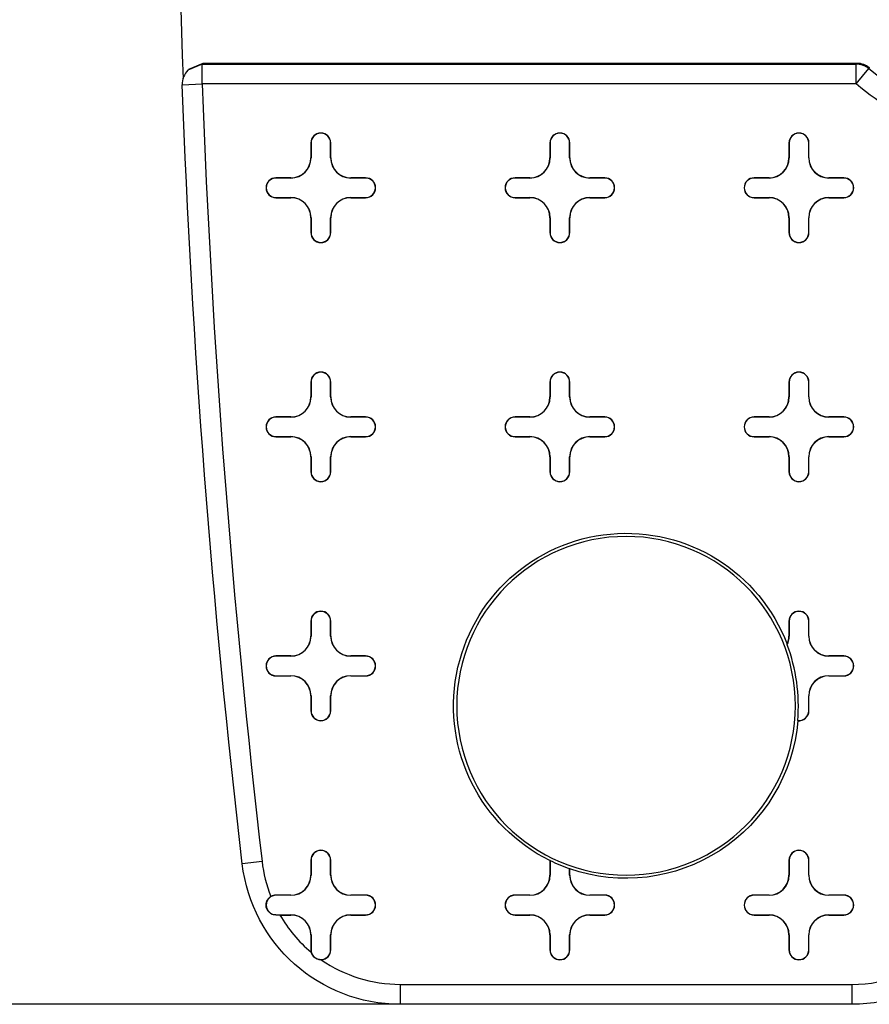
# Model space of a CAD drawing. Units: inches. Extents: x -2.2 to 31.7, y 0.3 to 22.2.
# Drawn here: x 1.3 to 1.7, y 13.8 to 14.3 of the extents above; entities that cross this region are included whole.
import ezdxf

# ---------------------------------------------------------------- set-up
doc = ezdxf.new("R2010")
doc.units = ezdxf.units.IN
doc.header["$LTSCALE"] = 0.5
doc.header["$MEASUREMENT"] = 0
doc.layers.add('60', color=7, linetype='Continuous')
doc.layers.add('DIMENSIONS_AND_NOTES', color=30, linetype='Continuous')
doc.styles.add('ROMANS', font='romans.shx')
doc.dimstyles.new('NOMINALDIM3PLACETEXTANDARROW', dxfattribs={"dimtxt": 0.125, "dimasz": 0.125, "dimexe": 0.0625, "dimexo": 0.0625, "dimgap": 0.0625, "dimtad": 0, "dimtih": 1, "dimtoh": 1, "dimdec": 3, "dimzin": 0, "dimdsep": 46, "dimtxsty": 'ROMANS', "dimcen": 0, "dimclrt": 7, "dimadec": 0, "dimazin": 0, "dimtfac": 1, "dimtdec": 3, "dimtofl": 0, "dimtmove": 0, "dimatfit": 0, "dimfxl": 1, "dimtolj": 1, "dimtzin": 0, "dimarcsym": 0})

# ---------------------------------------------------------------- blocks, each defined once
blk = doc.blocks.new('*D38')
at = {"layer": 'DEFPOINTS', "color": 0, "transparency": 16777216}
for p in [(1.589081471130774, 14.4277092096328), (0.526906997625925, 13.77788680661101), (1.580512765875228, 13.77788680661101)]:
    blk.add_point(p, dxfattribs=at)
at = {"layer": 'DIMENSIONS_AND_NOTES', "color": 0, "lineweight": -2, "transparency": 16777216}
for p, q in [((1.526581471130774, 14.4277092096328), (0.4644069976259249, 14.4277092096328)), ((0.5269069976259249, 14.3027092096328), (0.5269069976259249, 14.29086201979349)), ((0.526906997625925, 13.90288680661101), (0.526906997625925, 14.04086201979349)), ((1.518012765875228, 13.77788680661101), (0.464406997625925, 13.77788680661101))]:
    blk.add_line(p, q, dxfattribs=at)
at = {"layer": 'DIMENSIONS_AND_NOTES', "color": 0, "transparency": 16777216}
for points in [[(0.5060736642925915, 14.3027092096328), (0.5477403309592582, 14.3027092096328), (0.5269069976259249, 14.4277092096328)], [(0.5060736642925916, 13.90288680661101), (0.5477403309592583, 13.90288680661101), (0.526906997625925, 13.77788680661101)]]:
    blk.add_solid(points, dxfattribs=at)
at = {"layer": 'DIMENSIONS_AND_NOTES', "color": 7, "transparency": 16777216, "insert": (0.5269069976259289, 14.16586201979349), "char_height": 0.125, "attachment_point": 5, "style": 'ROMANS'}
blk.add_mtext('\\A1;0.650', dxfattribs=at)

msp = doc.modelspace()

# ---------------------------------------------------------------- linework, layer by layer
at = {"layer": '60', "color": 52, "linetype": 'Continuous'}
for p, q in [((1.41302298164896, 14.24980975810966), (1.405820009261817, 14.24674793660507)), ((1.40633287396131, 14.24727914834206), (1.413530232005912, 14.25033645638638)), ((1.413022981648976, 14.23981128115841), (1.413022981648976, 14.24980975810998)), ((1.413022981648959, 14.24980975810966), (1.741340217991792, 14.24980975810966)), ((1.413530232005911, 14.25033645638638), (1.741529856073999, 14.25033645638638)), ((1.741340217991793, 14.23981128115809), (1.741340217991792, 14.24980975810966)), ((1.741340217991793, 14.23981128115809), (1.747709789433429, 14.2475182975069)), ((1.40303007412022, 14.23943471891611), (1.413022981648959, 14.23981128115809)), ((1.741340217991793, 14.23981128115809), (1.41302298164896, 14.23981128115809)), ((1.467581471130781, 14.2102092096328), (1.467581471130782, 14.20270920963278)), ((1.467668746455422, 14.2102092096328), (1.467581471130781, 14.2102092096328)), ((1.467668746455422, 14.2102092096328), (1.467668746455423, 14.20270920963278)), ((1.477494195806118, 14.20270920963279), (1.47749419580612, 14.2102092096328)), ((1.47749419580612, 14.2102092096328), (1.477581471130761, 14.2102092096328)), ((1.47758147113076, 14.20270920963279), (1.477581471130761, 14.2102092096328)), ((1.587581471130781, 14.2102092096328), (1.587581471130782, 14.20270920963278)), ((1.587668746455422, 14.2102092096328), (1.587581471130781, 14.2102092096328)), ((1.587668746455422, 14.2102092096328), (1.587668746455423, 14.20270920963278)), ((1.59749419580612, 14.2102092096328), (1.597581471130761, 14.2102092096328)), ((1.597494195806118, 14.20270920963279), (1.59749419580612, 14.2102092096328)), ((1.597581471130759, 14.20270920963279), (1.597581471130761, 14.2102092096328)), ((1.70758147113078, 14.2102092096328), (1.707581471130781, 14.20270920963278)), ((1.707668746455421, 14.2102092096328), (1.70758147113078, 14.2102092096328)), ((1.707668746455422, 14.2102092096328), (1.707668746455423, 14.20270920963278)), ((1.71749419580612, 14.2102092096328), (1.717581471130761, 14.2102092096328)), ((1.717494195806118, 14.20270920963279), (1.71749419580612, 14.2102092096328)), ((1.717581471130759, 14.20270920963279), (1.717581471130761, 14.2102092096328)), ((1.467668746455421, 14.20270920963278), (1.46758147113078, 14.20270920963278)), ((1.477494195806119, 14.20270920963279), (1.47758147113076, 14.20270920963279)), ((1.587668746455421, 14.20270920963278), (1.58758147113078, 14.20270920963278)), ((1.597494195806119, 14.20270920963279), (1.59758147113076, 14.20270920963279)), ((1.707668746455421, 14.20270920963278), (1.70758147113078, 14.20270920963278)), ((1.717494195806118, 14.20270920963279), (1.717581471130759, 14.20270920963279)), ((1.457581471130787, 14.19270920963279), (1.450081471130773, 14.19270920963279)), ((1.450081471130773, 14.19262193430815), (1.450081471130773, 14.19270920963279)), ((1.457581471130787, 14.19262193430815), (1.450081471130773, 14.19262193430815)), ((1.457581471130787, 14.19262193430815), (1.457581471130787, 14.19270920963279)), ((1.495081471130774, 14.19270920963279), (1.487581471130754, 14.19270920963278)), ((1.487581471130754, 14.19262193430815), (1.487581471130754, 14.19270920963279)), ((1.495081471130774, 14.19262193430815), (1.487581471130754, 14.19262193430814)), ((1.495081471130774, 14.19262193430815), (1.495081471130774, 14.19270920963279)), ((1.577581471130787, 14.19270920963279), (1.570081471130772, 14.19270920963279)), ((1.570081471130772, 14.19262193430815), (1.570081471130772, 14.19270920963279)), ((1.577581471130787, 14.19262193430815), (1.570081471130772, 14.19262193430815)), ((1.577581471130787, 14.19262193430815), (1.577581471130787, 14.19270920963279)), ((1.615081471130774, 14.19270920963279), (1.607581471130755, 14.19270920963278)), ((1.607581471130755, 14.19262193430815), (1.607581471130755, 14.19270920963279)), ((1.615081471130774, 14.19262193430815), (1.607581471130755, 14.19262193430814)), ((1.615081471130773, 14.19262193430815), (1.615081471130773, 14.19270920963279)), ((1.697581471130787, 14.19270920963279), (1.690081471130772, 14.19270920963279)), ((1.690081471130772, 14.19262193430815), (1.690081471130772, 14.19270920963279)), ((1.697581471130787, 14.19262193430815), (1.690081471130772, 14.19262193430815)), ((1.697581471130787, 14.19262193430815), (1.697581471130787, 14.19270920963279)), ((1.735081471130774, 14.19270920963279), (1.727581471130755, 14.19270920963278)), ((1.727581471130755, 14.19262193430815), (1.727581471130755, 14.19270920963279)), ((1.735081471130774, 14.19262193430815), (1.727581471130755, 14.19262193430814)), ((1.735081471130774, 14.19262193430815), (1.735081471130774, 14.19270920963279)), ((1.450081471130773, 14.18279648495743), (1.450081471130773, 14.18270920963279)), ((1.450081471130773, 14.18279648495743), (1.457581471130792, 14.18279648495744)), ((1.450081471130773, 14.18270920963279), (1.457581471130792, 14.1827092096328)), ((1.457581471130792, 14.18279648495744), (1.457581471130792, 14.1827092096328)), ((1.487581471130753, 14.18279648495743), (1.487581471130753, 14.18270920963279)), ((1.487581471130753, 14.18279648495743), (1.495081471130774, 14.18279648495743)), ((1.487581471130753, 14.18270920963279), (1.495081471130774, 14.18270920963279)), ((1.495081471130774, 14.18279648495743), (1.495081471130774, 14.18270920963279)), ((1.570081471130772, 14.18279648495743), (1.570081471130772, 14.18270920963279)), ((1.570081471130773, 14.18279648495743), (1.577581471130792, 14.18279648495744)), ((1.570081471130773, 14.18270920963279), (1.577581471130792, 14.1827092096328)), ((1.577581471130792, 14.18279648495744), (1.577581471130792, 14.1827092096328)), ((1.607581471130752, 14.18279648495743), (1.607581471130752, 14.18270920963279)), ((1.607581471130753, 14.18279648495743), (1.615081471130774, 14.18279648495743)), ((1.607581471130753, 14.18270920963279), (1.615081471130774, 14.18270920963279)), ((1.615081471130773, 14.18279648495743), (1.615081471130773, 14.18270920963279)), ((1.690081471130772, 14.18279648495743), (1.690081471130772, 14.18270920963279)), ((1.690081471130772, 14.18279648495743), (1.697581471130792, 14.18279648495744)), ((1.690081471130772, 14.18270920963279), (1.697581471130792, 14.1827092096328)), ((1.697581471130792, 14.18279648495744), (1.697581471130792, 14.1827092096328)), ((1.727581471130753, 14.18279648495743), (1.727581471130753, 14.18270920963279)), ((1.727581471130753, 14.18279648495743), (1.735081471130774, 14.18279648495743)), ((1.727581471130753, 14.18270920963279), (1.735081471130774, 14.18270920963279)), ((1.735081471130774, 14.18279648495743), (1.735081471130774, 14.18270920963279)), ((1.467581471130792, 14.1727092096328), (1.467581471130772, 14.16520920963277)), ((1.467668746455433, 14.1727092096328), (1.467581471130792, 14.1727092096328)), ((1.467668746455433, 14.1727092096328), (1.467668746455413, 14.16520920963277)), ((1.477494195806112, 14.17270920963279), (1.477581471130753, 14.17270920963279)), ((1.477494195806129, 14.16520920963277), (1.477494195806111, 14.17270920963279)), ((1.47758147113077, 14.16520920963277), (1.477581471130752, 14.17270920963279)), ((1.587581471130792, 14.1727092096328), (1.587581471130772, 14.16520920963277)), ((1.587668746455433, 14.1727092096328), (1.587581471130792, 14.1727092096328)), ((1.587668746455433, 14.1727092096328), (1.587668746455413, 14.16520920963277)), ((1.597494195806112, 14.17270920963279), (1.597581471130753, 14.17270920963279)), ((1.597494195806129, 14.16520920963277), (1.597494195806112, 14.17270920963279)), ((1.59758147113077, 14.16520920963277), (1.597581471130753, 14.17270920963279)), ((1.707581471130792, 14.1727092096328), (1.707581471130772, 14.16520920963277)), ((1.707668746455433, 14.1727092096328), (1.707581471130792, 14.1727092096328)), ((1.707668746455433, 14.1727092096328), (1.707668746455413, 14.16520920963277)), ((1.717494195806128, 14.16520920963277), (1.717494195806111, 14.17270920963279)), ((1.717494195806112, 14.17270920963279), (1.717581471130753, 14.17270920963279)), ((1.71758147113077, 14.16520920963277), (1.717581471130752, 14.17270920963279)), ((1.467668746455413, 14.16520920963277), (1.467581471130772, 14.16520920963277)), ((1.477494195806129, 14.16520920963277), (1.47758147113077, 14.16520920963277)), ((1.587668746455413, 14.16520920963277), (1.587581471130772, 14.16520920963277)), ((1.597494195806129, 14.16520920963277), (1.59758147113077, 14.16520920963277)), ((1.707668746455413, 14.16520920963277), (1.707581471130772, 14.16520920963277)), ((1.717494195806128, 14.16520920963277), (1.71758147113077, 14.16520920963277)), ((1.467581471130781, 14.09020920963281), (1.467581471130782, 14.08270920963278)), ((1.467668746455422, 14.09020920963281), (1.467581471130781, 14.09020920963281)), ((1.467668746455422, 14.09020920963281), (1.467668746455423, 14.08270920963278)), ((1.477494195806118, 14.08270920963279), (1.47749419580612, 14.09020920963281)), ((1.47749419580612, 14.09020920963281), (1.477581471130761, 14.09020920963281)), ((1.47758147113076, 14.08270920963279), (1.477581471130761, 14.09020920963281)), ((1.587581471130781, 14.09020920963281), (1.587581471130782, 14.08270920963278)), ((1.587668746455421, 14.09020920963281), (1.58758147113078, 14.09020920963281)), ((1.587668746455422, 14.09020920963281), (1.587668746455423, 14.08270920963278)), ((1.597494195806118, 14.08270920963279), (1.59749419580612, 14.09020920963281)), ((1.59749419580612, 14.09020920963281), (1.597581471130761, 14.09020920963281)), ((1.597581471130759, 14.08270920963279), (1.597581471130761, 14.09020920963281)), ((1.70758147113078, 14.09020920963281), (1.707581471130781, 14.08270920963278)), ((1.707668746455421, 14.09020920963281), (1.70758147113078, 14.09020920963281)), ((1.707668746455422, 14.09020920963281), (1.707668746455423, 14.08270920963278)), ((1.717494195806118, 14.08270920963279), (1.71749419580612, 14.09020920963281)), ((1.71749419580612, 14.09020920963281), (1.717581471130761, 14.09020920963281)), ((1.717581471130759, 14.08270920963279), (1.717581471130761, 14.09020920963281)), ((1.467668746455421, 14.08270920963278), (1.46758147113078, 14.08270920963278)), ((1.477494195806119, 14.08270920963279), (1.47758147113076, 14.08270920963279)), ((1.58766874645542, 14.08270920963278), (1.587581471130779, 14.08270920963278)), ((1.597494195806118, 14.08270920963279), (1.597581471130759, 14.08270920963279)), ((1.707668746455421, 14.08270920963278), (1.70758147113078, 14.08270920963278)), ((1.717494195806118, 14.08270920963279), (1.717581471130759, 14.08270920963279)), ((1.457581471130787, 14.07270920963279), (1.450081471130773, 14.07270920963279)), ((1.450081471130773, 14.07262193430815), (1.450081471130773, 14.07270920963279)), ((1.457581471130787, 14.07262193430815), (1.450081471130773, 14.07262193430815)), ((1.457581471130787, 14.07262193430815), (1.457581471130787, 14.07270920963279)), ((1.495081471130774, 14.07270920963279), (1.487581471130754, 14.07270920963279)), ((1.487581471130754, 14.07262193430815), (1.487581471130754, 14.07270920963279)), ((1.495081471130774, 14.07262193430815), (1.487581471130754, 14.07262193430815)), ((1.495081471130774, 14.07262193430815), (1.495081471130774, 14.07270920963279)), ((1.577581471130787, 14.07270920963279), (1.570081471130772, 14.07270920963279)), ((1.570081471130772, 14.07262193430815), (1.570081471130772, 14.07270920963279)), ((1.577581471130787, 14.07262193430815), (1.570081471130772, 14.07262193430815)), ((1.577581471130787, 14.07262193430815), (1.577581471130787, 14.07270920963279)), ((1.615081471130773, 14.07270920963279), (1.607581471130754, 14.07270920963279)), ((1.607581471130754, 14.07262193430815), (1.607581471130754, 14.07270920963279)), ((1.615081471130773, 14.07262193430815), (1.607581471130754, 14.07262193430815)), ((1.615081471130773, 14.07262193430815), (1.615081471130773, 14.07270920963279)), ((1.697581471130787, 14.07270920963279), (1.690081471130772, 14.07270920963279)), ((1.690081471130772, 14.07262193430815), (1.690081471130772, 14.07270920963279)), ((1.697581471130787, 14.07262193430815), (1.690081471130772, 14.07262193430815)), ((1.697581471130787, 14.07262193430815), (1.697581471130787, 14.07270920963279)), ((1.735081471130774, 14.07270920963279), (1.727581471130755, 14.07270920963279)), ((1.727581471130755, 14.07262193430815), (1.727581471130755, 14.07270920963279)), ((1.735081471130774, 14.07262193430815), (1.727581471130755, 14.07262193430815)), ((1.735081471130774, 14.07262193430815), (1.735081471130774, 14.07270920963279)), ((1.450081471130773, 14.06279648495743), (1.450081471130773, 14.06270920963279)), ((1.450081471130773, 14.06279648495743), (1.457581471130792, 14.06279648495744)), ((1.450081471130773, 14.06270920963279), (1.457581471130792, 14.0627092096328)), ((1.457581471130792, 14.06279648495744), (1.457581471130792, 14.0627092096328)), ((1.487581471130753, 14.06279648495743), (1.487581471130753, 14.06270920963279)), ((1.487581471130753, 14.06279648495743), (1.495081471130774, 14.06279648495743)), ((1.487581471130753, 14.06270920963279), (1.495081471130774, 14.06270920963279)), ((1.495081471130774, 14.06279648495743), (1.495081471130774, 14.06270920963279)), ((1.570081471130772, 14.06279648495743), (1.570081471130772, 14.06270920963279)), ((1.570081471130772, 14.06279648495743), (1.577581471130792, 14.06279648495744)), ((1.570081471130773, 14.06270920963279), (1.577581471130792, 14.0627092096328)), ((1.577581471130792, 14.06279648495744), (1.577581471130792, 14.0627092096328)), ((1.607581471130752, 14.06279648495743), (1.607581471130752, 14.06270920963279)), ((1.607581471130753, 14.06279648495743), (1.615081471130774, 14.06279648495743)), ((1.607581471130753, 14.06270920963279), (1.615081471130774, 14.06270920963279)), ((1.615081471130773, 14.06279648495743), (1.615081471130773, 14.06270920963279)), ((1.690081471130772, 14.06279648495743), (1.690081471130772, 14.06270920963279)), ((1.690081471130772, 14.06279648495743), (1.697581471130792, 14.06279648495744)), ((1.690081471130772, 14.06270920963279), (1.697581471130792, 14.0627092096328)), ((1.697581471130792, 14.06279648495744), (1.697581471130792, 14.0627092096328)), ((1.727581471130753, 14.06279648495743), (1.727581471130753, 14.06270920963279)), ((1.727581471130753, 14.06279648495743), (1.735081471130774, 14.06279648495743)), ((1.727581471130753, 14.06270920963279), (1.735081471130774, 14.06270920963279)), ((1.735081471130774, 14.06279648495743), (1.735081471130774, 14.06270920963279)), ((1.467581471130792, 14.0527092096328), (1.467581471130772, 14.04520920963277)), ((1.467668746455433, 14.0527092096328), (1.467581471130792, 14.0527092096328)), ((1.467668746455433, 14.0527092096328), (1.467668746455413, 14.04520920963277)), ((1.477494195806129, 14.04520920963277), (1.477494195806111, 14.05270920963279)), ((1.477494195806112, 14.05270920963279), (1.477581471130753, 14.05270920963279)), ((1.47758147113077, 14.04520920963277), (1.477581471130752, 14.05270920963279)), ((1.587581471130792, 14.0527092096328), (1.587581471130772, 14.04520920963277)), ((1.587668746455433, 14.0527092096328), (1.587581471130792, 14.0527092096328)), ((1.587668746455433, 14.0527092096328), (1.587668746455413, 14.04520920963277)), ((1.597494195806112, 14.05270920963279), (1.597581471130753, 14.05270920963279)), ((1.597494195806128, 14.04520920963277), (1.597494195806111, 14.05270920963279)), ((1.597581471130769, 14.04520920963277), (1.597581471130752, 14.05270920963279)), ((1.707581471130792, 14.0527092096328), (1.707581471130772, 14.04520920963277)), ((1.707668746455433, 14.0527092096328), (1.707581471130792, 14.0527092096328)), ((1.707668746455433, 14.0527092096328), (1.707668746455413, 14.04520920963277)), ((1.717494195806112, 14.05270920963279), (1.717581471130753, 14.05270920963279)), ((1.717494195806128, 14.04520920963277), (1.717494195806111, 14.05270920963279)), ((1.71758147113077, 14.04520920963277), (1.717581471130752, 14.05270920963279)), ((1.467668746455413, 14.04520920963277), (1.467581471130772, 14.04520920963277)), ((1.477494195806129, 14.04520920963277), (1.47758147113077, 14.04520920963277)), ((1.587668746455413, 14.04520920963277), (1.587581471130772, 14.04520920963277)), ((1.597494195806129, 14.04520920963277), (1.59758147113077, 14.04520920963277)), ((1.707668746455413, 14.04520920963277), (1.707581471130772, 14.04520920963277)), ((1.717494195806128, 14.04520920963277), (1.71758147113077, 14.04520920963277)), ((1.467581471130781, 13.97020920963281), (1.467581471130782, 13.96270920963278)), ((1.467668746455422, 13.97020920963281), (1.467581471130781, 13.97020920963281)), ((1.467668746455422, 13.97020920963281), (1.467668746455423, 13.96270920963278)), ((1.47749419580612, 13.97020920963281), (1.477581471130761, 13.97020920963281)), ((1.477494195806118, 13.96270920963278), (1.47749419580612, 13.97020920963281)), ((1.47758147113076, 13.96270920963278), (1.477581471130761, 13.97020920963281)), ((1.70758147113078, 13.97020920963281), (1.707581471130781, 13.96270920963278)), ((1.707668746455421, 13.97020920963281), (1.70758147113078, 13.97020920963281)), ((1.707668746455422, 13.97020920963281), (1.707668746455423, 13.96270920963278)), ((1.71749419580612, 13.97020920963281), (1.717581471130761, 13.97020920963281)), ((1.717494195806118, 13.96270920963278), (1.71749419580612, 13.97020920963281)), ((1.717581471130759, 13.96270920963278), (1.717581471130761, 13.97020920963281)), ((1.467668746455421, 13.96270920963278), (1.46758147113078, 13.96270920963278)), ((1.477494195806119, 13.96270920963278), (1.47758147113076, 13.96270920963278)), ((1.707668746455421, 13.96270920963278), (1.70758147113078, 13.96270920963278)), ((1.717494195806118, 13.96270920963278), (1.717581471130759, 13.96270920963278)), ((1.457581471130787, 13.95270920963279), (1.450081471130773, 13.95270920963279)), ((1.450081471130773, 13.95262193430815), (1.450081471130773, 13.95270920963279)), ((1.457581471130787, 13.95262193430815), (1.450081471130773, 13.95262193430815)), ((1.457581471130787, 13.95262193430815), (1.457581471130787, 13.95270920963279)), ((1.495081471130774, 13.95270920963279), (1.487581471130754, 13.95270920963279)), ((1.487581471130754, 13.95262193430815), (1.487581471130754, 13.95270920963279)), ((1.495081471130774, 13.95262193430815), (1.487581471130754, 13.95262193430814)), ((1.495081471130774, 13.95262193430815), (1.495081471130774, 13.95270920963279)), ((1.735081471130774, 13.95270920963279), (1.727581471130755, 13.95270920963279)), ((1.727581471130755, 13.95262193430815), (1.727581471130755, 13.95270920963279)), ((1.735081471130774, 13.95262193430815), (1.727581471130755, 13.95262193430814)), ((1.735081471130774, 13.95262193430815), (1.735081471130774, 13.95270920963279)), ((1.450081471130773, 13.94279648495743), (1.450081471130773, 13.94270920963279)), ((1.450081471130773, 13.94279648495743), (1.457581471130792, 13.94279648495744)), ((1.450081471130773, 13.94270920963279), (1.457581471130792, 13.9427092096328)), ((1.457581471130792, 13.94279648495744), (1.457581471130792, 13.9427092096328)), ((1.487581471130753, 13.94279648495743), (1.487581471130753, 13.94270920963279)), ((1.487581471130753, 13.94279648495743), (1.495081471130774, 13.94279648495743)), ((1.487581471130753, 13.94270920963279), (1.495081471130774, 13.94270920963279)), ((1.495081471130774, 13.94279648495743), (1.495081471130774, 13.94270920963279)), ((1.727581471130753, 13.94279648495743), (1.727581471130753, 13.94270920963279)), ((1.727581471130753, 13.94279648495743), (1.735081471130774, 13.94279648495743)), ((1.727581471130753, 13.94270920963279), (1.735081471130774, 13.94270920963279)), ((1.735081471130774, 13.94279648495743), (1.735081471130774, 13.94270920963279)), ((1.467581471130792, 13.9327092096328), (1.467581471130772, 13.92520920963277)), ((1.467668746455433, 13.9327092096328), (1.467581471130792, 13.9327092096328)), ((1.467668746455433, 13.9327092096328), (1.467668746455413, 13.92520920963277)), ((1.477494195806129, 13.92520920963277), (1.477494195806111, 13.93270920963279)), ((1.477494195806112, 13.93270920963279), (1.477581471130753, 13.93270920963279)), ((1.47758147113077, 13.92520920963277), (1.477581471130752, 13.93270920963279)), ((1.717494195806112, 13.93270920963279), (1.717581471130753, 13.93270920963279)), ((1.717494195806128, 13.92520920963277), (1.717494195806111, 13.93270920963279)), ((1.71758147113077, 13.92520920963277), (1.717581471130752, 13.93270920963279)), ((1.467668746455413, 13.92520920963277), (1.467581471130772, 13.92520920963277)), ((1.477494195806129, 13.92520920963277), (1.47758147113077, 13.92520920963277)), ((1.717494195806128, 13.92520920963277), (1.71758147113077, 13.92520920963277)), ((1.443083973172033, 13.84961985234438), (1.433151310237034, 13.84846131575904)), ((1.467581471130781, 13.8502092096328), (1.467581471130782, 13.84270920963278)), ((1.467668746455421, 13.8502092096328), (1.46758147113078, 13.8502092096328)), ((1.467668746455422, 13.8502092096328), (1.467668746455423, 13.84270920963278)), ((1.47749419580612, 13.8502092096328), (1.477581471130761, 13.8502092096328)), ((1.477494195806118, 13.84270920963279), (1.47749419580612, 13.8502092096328)), ((1.477581471130759, 13.84270920963279), (1.477581471130761, 13.8502092096328)), ((1.587581471130781, 13.85003507404668), (1.587581471130782, 13.84270920963278)), ((1.587668746455422, 13.85008941339089), (1.587668746455423, 13.84270920963278)), ((1.70758147113078, 13.8502092096328), (1.707581471130781, 13.84270920963278)), ((1.707668746455421, 13.8502092096328), (1.70758147113078, 13.8502092096328)), ((1.707668746455422, 13.8502092096328), (1.707668746455423, 13.84270920963278)), ((1.71749419580612, 13.8502092096328), (1.717581471130761, 13.8502092096328)), ((1.717494195806118, 13.84270920963279), (1.71749419580612, 13.8502092096328)), ((1.717581471130759, 13.84270920963279), (1.717581471130761, 13.8502092096328)), ((1.467668746455421, 13.84270920963278), (1.46758147113078, 13.84270920963278)), ((1.477494195806118, 13.84270920963279), (1.477581471130759, 13.84270920963279)), ((1.58766874645542, 13.84270920963278), (1.587581471130779, 13.84270920963278)), ((1.597494195806118, 13.84270920963279), (1.597494195806119, 13.84599163655941)), ((1.597494195806118, 13.84270920963279), (1.597581471130759, 13.84270920963279)), ((1.597581471130759, 13.84270920963279), (1.59758147113076, 13.84586912345739)), ((1.707668746455421, 13.84270920963278), (1.70758147113078, 13.84270920963278)), ((1.717494195806118, 13.84270920963279), (1.717581471130759, 13.84270920963279)), ((1.457581471130787, 13.83270920963279), (1.450081471130772, 13.83270920963279)), ((1.450081471130772, 13.83262193430815), (1.450081471130772, 13.83270920963279)), ((1.457581471130787, 13.83262193430815), (1.457581471130787, 13.83270920963279)), ((1.495081471130774, 13.83270920963279), (1.487581471130754, 13.83270920963279)), ((1.487581471130754, 13.83262193430815), (1.487581471130754, 13.83270920963279)), ((1.495081471130774, 13.83262193430815), (1.495081471130774, 13.83270920963279)), ((1.577581471130787, 13.83270920963279), (1.570081471130772, 13.83270920963279)), ((1.570081471130772, 13.83262193430815), (1.570081471130772, 13.83270920963279)), ((1.577581471130787, 13.83262193430815), (1.577581471130787, 13.83270920963279)), ((1.615081471130773, 13.83270920963279), (1.607581471130754, 13.83270920963279)), ((1.607581471130754, 13.83262193430815), (1.607581471130754, 13.83270920963279)), ((1.615081471130773, 13.83262193430815), (1.615081471130773, 13.83270920963279)), ((1.697581471130787, 13.83270920963279), (1.690081471130772, 13.83270920963279)), ((1.690081471130772, 13.83262193430815), (1.690081471130772, 13.83270920963279)), ((1.697581471130787, 13.83262193430815), (1.697581471130787, 13.83270920963279)), ((1.735081471130774, 13.83270920963279), (1.727581471130755, 13.83270920963279)), ((1.727581471130755, 13.83262193430815), (1.727581471130755, 13.83270920963279)), ((1.735081471130774, 13.83262193430815), (1.735081471130774, 13.83270920963279)), ((1.457581471130787, 13.83262193430815), (1.450081471130772, 13.83262193430815)), ((1.495081471130774, 13.83262193430815), (1.487581471130754, 13.83262193430814)), ((1.577581471130787, 13.83262193430815), (1.570081471130772, 13.83262193430815)), ((1.615081471130773, 13.83262193430815), (1.607581471130754, 13.83262193430814)), ((1.697581471130787, 13.83262193430815), (1.690081471130772, 13.83262193430815)), ((1.735081471130774, 13.83262193430815), (1.727581471130755, 13.83262193430814)), ((1.450081471130772, 13.82279648495743), (1.450081471130772, 13.822711697118)), ((1.450081471130772, 13.82279648495743), (1.457581471130792, 13.82279648495744)), ((1.457581471130792, 13.82279648495744), (1.457581471130792, 13.8227092096328)), ((1.487581471130752, 13.82279648495743), (1.487581471130752, 13.82270920963279)), ((1.487581471130752, 13.82279648495743), (1.495081471130774, 13.82279648495743)), ((1.495081471130774, 13.82279648495743), (1.495081471130774, 13.82270920963279)), ((1.570081471130772, 13.82279648495743), (1.570081471130772, 13.82270920963279)), ((1.570081471130772, 13.82279648495743), (1.577581471130792, 13.82279648495744)), ((1.577581471130792, 13.82279648495744), (1.577581471130792, 13.8227092096328)), ((1.607581471130752, 13.82279648495743), (1.607581471130752, 13.82270920963279)), ((1.607581471130753, 13.82279648495743), (1.615081471130774, 13.82279648495743)), ((1.615081471130773, 13.82279648495743), (1.615081471130773, 13.82270920963279)), ((1.690081471130772, 13.82279648495743), (1.690081471130772, 13.82270920963279)), ((1.690081471130772, 13.82279648495743), (1.697581471130792, 13.82279648495744)), ((1.697581471130792, 13.82279648495744), (1.697581471130792, 13.8227092096328)), ((1.727581471130753, 13.82279648495743), (1.727581471130753, 13.82270920963279)), ((1.727581471130753, 13.82279648495743), (1.735081471130774, 13.82279648495743)), ((1.735081471130774, 13.82279648495743), (1.735081471130774, 13.82270920963279)), ((1.452019345334425, 13.82270920963279), (1.457581471130792, 13.8227092096328)), ((1.487581471130752, 13.82270920963279), (1.495081471130774, 13.82270920963279)), ((1.570081471130773, 13.82270920963279), (1.577581471130792, 13.8227092096328)), ((1.607581471130753, 13.82270920963279), (1.615081471130774, 13.82270920963279)), ((1.690081471130772, 13.82270920963279), (1.697581471130792, 13.8227092096328)), ((1.727581471130753, 13.82270920963279), (1.735081471130774, 13.82270920963279)), ((1.467581471130792, 13.8127092096328), (1.467581471130772, 13.80520920963277)), ((1.467668746455433, 13.8127092096328), (1.467581471130792, 13.8127092096328)), ((1.467668746455433, 13.8127092096328), (1.467668746455413, 13.80520920963277)), ((1.477494195806112, 13.81270920963279), (1.477581471130753, 13.81270920963279)), ((1.477494195806128, 13.80520920963277), (1.477494195806111, 13.81270920963279)), ((1.47758147113077, 13.80520920963277), (1.477581471130752, 13.81270920963279)), ((1.587581471130792, 13.8127092096328), (1.587581471130772, 13.80520920963277)), ((1.587668746455433, 13.8127092096328), (1.587581471130792, 13.8127092096328)), ((1.587668746455433, 13.8127092096328), (1.587668746455413, 13.80520920963277)), ((1.597494195806112, 13.81270920963279), (1.597581471130753, 13.81270920963279)), ((1.597494195806128, 13.80520920963277), (1.597494195806111, 13.81270920963279)), ((1.597581471130769, 13.80520920963277), (1.597581471130752, 13.81270920963279)), ((1.707581471130792, 13.8127092096328), (1.707581471130772, 13.80520920963277)), ((1.707668746455433, 13.8127092096328), (1.707581471130792, 13.8127092096328)), ((1.707668746455433, 13.8127092096328), (1.707668746455413, 13.80520920963277)), ((1.717494195806128, 13.80520920963277), (1.717494195806111, 13.81270920963279)), ((1.717494195806112, 13.81270920963279), (1.717581471130753, 13.81270920963279)), ((1.71758147113077, 13.80520920963277), (1.717581471130752, 13.81270920963279)), ((1.467668746455413, 13.80520920963277), (1.467581471130772, 13.80520920963277)), ((1.477494195806128, 13.80520920963277), (1.477581471130769, 13.80520920963277)), ((1.587668746455413, 13.80520920963277), (1.587581471130772, 13.80520920963277)), ((1.597494195806129, 13.80520920963277), (1.59758147113077, 13.80520920963277)), ((1.707668746455413, 13.80520920963277), (1.707581471130772, 13.80520920963277)), ((1.717494195806128, 13.80520920963277), (1.71758147113077, 13.80520920963277)), ((1.512437725417508, 13.78788528356256), (1.739178053457509, 13.78788528356256)), ((1.512437725417508, 13.78788528356256), (1.512437725417508, 13.77788528356256)), ((1.739178053457509, 13.78788528356256), (1.739178053457509, 13.77788528356256)), ((1.739178053457509, 13.777886806611), (1.512437725417508, 13.777886806611))]:
    msp.add_line(p, q, dxfattribs=at)
msp.add_polyline3d([(1.747709789433428, 14.2475182975069, 0), (1.747602718286046, 14.24760553121119, 0), (1.747494452587223, 14.24769127818777, 0), (1.747385012988287, 14.24777552208071, 0), (1.747274420364485, 14.24785824682075, 0), (1.747162695810996, 14.24793943662842, 0), (1.747049860638913, 14.24801907601703, 0), (1.746935936371177, 14.24809714979562, 0), (1.746820944738468, 14.24817364307188, 0), (1.746704907675066, 14.24824854125497, 0), (1.746587847314659, 14.2483218300583, 0), (1.746469785986129, 14.24839349550227, 0), (1.746350746209288, 14.24846352391694, 0), (1.746230750690582, 14.24853190194461, 0), (1.746109822318767, 14.2485986165424, 0), (1.745987984160532, 14.24866365498472, 0), (1.745865259456107, 14.24872700486569, 0), (1.745741671614828, 14.24878865410154, 0), (1.745617244210673, 14.24884859093287, 0), (1.745492000977761, 14.24890680392693, 0), (1.745365965805827, 14.24896328197978, 0), (1.74523916273567, 14.24901801431843, 0), (1.745111615954562, 14.24907099050284, 0), (1.74498334979163, 14.24912220042799, 0), (1.744854388713228, 14.24917163432576, 0), (1.744724757318259, 14.24921928276679, 0), (1.744594480333488, 14.2492651366623, 0), (1.744463582608823, 14.24930918726579, 0), (1.744332089112576, 14.24935142617478, 0), (1.744200024926702, 14.24939184533232, 0), (1.744067415242013, 14.24943043702859, 0), (1.743934285353371, 14.24946719390234, 0), (1.743800660654868, 14.24950210894234, 0), (1.743666566634976, 14.24953517548865, 0), (1.743532028871694, 14.24956638723392, 0), (1.743397073027657, 14.24959573822463, 0), (1.743261724845252, 14.24962322286218, 0), (1.743126010141701, 14.24964883590394, 0), (1.742989954804141, 14.24967257246432, 0), (1.742853584784683, 14.24969442801565, 0), (1.74271692609546, 14.24971439838906, 0), (1.74258000480367, 14.24973247977526, 0), (1.742442847026602, 14.24974866872528, 0), (1.742305478926655, 14.24976296215114, 0), (1.742167926706342, 14.24977535732641, 0), (1.742030216603299, 14.24978585188675, 0), (1.74189237488528, 14.24979444383037, 0), (1.741754427845139, 14.24980113151836, 0), (1.741616401795825, 14.24980591367509, 0), (1.741478323065353, 14.24980878938836, 0)], dxfattribs=at)
at = {"layer": '60', "color": 52, "linetype": 'Continuous', "extrusion": (0, 0, -1)}
msp.add_circle((-1.625807889438208, 13.92770920963279), 0.08499999999999996, dxfattribs=at)
at = {"layer": '60', "color": 52, "linetype": 'Continuous'}
for centre, radius, start, end in [((6.399307889554333, 14.42770920963279), 4.99930179751776, 177.8785794846764, 182.1214316879043), ((1.855307889438208, 14.37770920963278), 0.1688994515231046, 230.4274944946445, 0), ((1.41302298164896, 14.23981128115809), 0.01, 136.079026470354, 182.1580529407066), ((6.399307889554333, 14.42770920963279), 4.989823926185167, 182.1580529407069, 186.6528652033429), ((1.472581471130768, 14.2102092096328), 0.004999999999993454, 0, 180), ((1.472581471130768, 14.2102092096328), 0.004912724675352363, 0, 180), ((1.592581471130768, 14.2102092096328), 0.004999999999993454, 0, 180), ((1.592581471130768, 14.2102092096328), 0.004912724675352363, 0, 180), ((1.712581471130768, 14.2102092096328), 0.004999999999993454, 0, 180), ((1.712581471130768, 14.2102092096328), 0.004912724675352363, 0, 180), ((1.457581471130787, 14.20270920963278), 0.009999999999992515, 270, 0), ((1.457581471130787, 14.20270920963278), 0.01008727532463361, 270, 0), ((1.487581471130754, 14.20270920963279), 0.01008727532463622, 180, 270), ((1.487581471130754, 14.20270920963279), 0.009999999999995124, 180, 270), ((1.577581471130787, 14.20270920963278), 0.009999999999992515, 270, 0), ((1.577581471130787, 14.20270920963278), 0.01008727532463361, 270, 0), ((1.607581471130755, 14.20270920963279), 0.01008727532463622, 180, 270), ((1.607581471130755, 14.20270920963279), 0.009999999999995124, 180, 270), ((1.697581471130787, 14.20270920963278), 0.009999999999992515, 270, 0), ((1.697581471130787, 14.20270920963278), 0.01008727532463361, 270, 0), ((1.727581471130755, 14.20270920963279), 0.01008727532463622, 180, 270), ((1.727581471130755, 14.20270920963279), 0.009999999999995124, 180, 270), ((1.450081471130773, 14.18770920963279), 0.00500000000000006, 90, 270), ((1.450081471130773, 14.18770920963279), 0.004912724675358968, 90, 269.9999999999968), ((1.495081471130774, 14.18770920963279), 0.004999999999999338, 270, 89.99999999999997), ((1.495081471130775, 14.18770920963279), 0.004912724675358246, 270, 89.99999999999997), ((1.570081471130772, 14.18770920963279), 0.00500000000000006, 90, 270), ((1.570081471130773, 14.18770920963279), 0.004912724675358968, 90, 270), ((1.615081471130773, 14.18770920963279), 0.004999999999999338, 270, 89.99999999999997), ((1.615081471130774, 14.18770920963279), 0.004912724675358246, 270, 89.99999999999997), ((1.690081471130772, 14.18770920963279), 0.00500000000000006, 90, 270), ((1.690081471130773, 14.18770920963279), 0.004912724675358968, 90, 270), ((1.735081471130774, 14.18770920963279), 0.004999999999999338, 270, 89.99999999999997), ((1.735081471130774, 14.18770920963279), 0.004912724675358246, 270, 89.99999999999997), ((1.457581471130792, 14.1727092096328), 0.0100872753246411, 0, 90), ((1.457581471130792, 14.1727092096328), 0.01000000000000001, 0, 90), ((1.487581471130753, 14.17270920963279), 0.01008727532464038, 90, 180), ((1.487581471130753, 14.17270920963279), 0.009999999999999287, 90, 180), ((1.577581471130792, 14.1727092096328), 0.0100872753246411, 0, 90), ((1.577581471130792, 14.1727092096328), 0.01000000000000001, 0, 90), ((1.607581471130752, 14.17270920963279), 0.01008727532464038, 90, 180), ((1.607581471130752, 14.17270920963279), 0.009999999999999287, 90, 180), ((1.697581471130792, 14.1727092096328), 0.0100872753246411, 0, 90), ((1.697581471130792, 14.1727092096328), 0.01000000000000001, 0, 90), ((1.727581471130753, 14.17270920963279), 0.01008727532464038, 90, 180), ((1.727581471130753, 14.17270920963279), 0.009999999999999287, 90, 180), ((1.47258147113077, 14.16520920963277), 0.004999999999997673, 180, 0), ((1.472581471130771, 14.16520920963277), 0.00491272467535658, 180, 0), ((1.59258147113077, 14.16520920963277), 0.004999999999997673, 180, 0), ((1.592581471130771, 14.16520920963277), 0.00491272467535658, 180, 0), ((1.71258147113077, 14.16520920963277), 0.004999999999997673, 180, 0), ((1.712581471130771, 14.16520920963277), 0.00491272467535658, 180, 0), ((1.472581471130768, 14.09020920963281), 0.004999999999993454, 0, 180), ((1.472581471130768, 14.09020920963281), 0.004912724675352363, 0, 180), ((1.592581471130768, 14.09020920963281), 0.004999999999993454, 0, 180), ((1.592581471130768, 14.09020920963281), 0.004912724675352363, 0, 180), ((1.712581471130768, 14.09020920963281), 0.004999999999993454, 0, 180), ((1.712581471130768, 14.09020920963281), 0.004912724675352363, 0, 180), ((1.457581471130787, 14.08270920963278), 0.009999999999992515, 270, 0), ((1.457581471130787, 14.08270920963278), 0.01008727532463361, 270, 0), ((1.487581471130754, 14.08270920963279), 0.01008727532463622, 180, 270), ((1.487581471130754, 14.08270920963279), 0.009999999999995124, 180, 270), ((1.577581471130787, 14.08270920963278), 0.009999999999992515, 270, 0), ((1.577581471130787, 14.08270920963278), 0.01008727532463361, 270, 0), ((1.607581471130754, 14.08270920963279), 0.01008727532463622, 180, 270), ((1.607581471130754, 14.08270920963279), 0.009999999999995124, 180, 270), ((1.697581471130787, 14.08270920963278), 0.009999999999992515, 270, 0), ((1.697581471130787, 14.08270920963278), 0.01008727532463361, 270, 0), ((1.727581471130755, 14.08270920963279), 0.01008727532463622, 180, 270), ((1.727581471130755, 14.08270920963279), 0.009999999999995124, 180, 270), ((1.450081471130773, 14.06770920963279), 0.00500000000000006, 90, 270), ((1.450081471130773, 14.06770920963279), 0.004912724675358968, 90, 269.9999999999968), ((1.495081471130774, 14.06770920963279), 0.004999999999999338, 270, 89.99999999999997), ((1.495081471130775, 14.06770920963279), 0.004912724675358246, 270, 89.99999999999997), ((1.570081471130772, 14.06770920963279), 0.00500000000000006, 90, 270), ((1.570081471130773, 14.06770920963279), 0.004912724675358968, 90, 269.9999999999968), ((1.615081471130773, 14.06770920963279), 0.004999999999999338, 270, 89.99999999999997), ((1.615081471130774, 14.06770920963279), 0.004912724675358246, 270, 89.99999999999997), ((1.690081471130772, 14.06770920963279), 0.00500000000000006, 90, 270), ((1.690081471130773, 14.06770920963279), 0.004912724675358968, 90, 270), ((1.735081471130774, 14.06770920963279), 0.004999999999999338, 270, 89.99999999999997), ((1.735081471130774, 14.06770920963279), 0.004912724675358246, 270, 89.99999999999997), ((1.457581471130792, 14.0527092096328), 0.0100872753246411, 0, 90), ((1.457581471130792, 14.0527092096328), 0.01000000000000001, 0, 90), ((1.487581471130753, 14.05270920963279), 0.01008727532464038, 90, 180), ((1.487581471130753, 14.05270920963279), 0.009999999999999287, 90, 180), ((1.577581471130792, 14.0527092096328), 0.0100872753246411, 0, 90), ((1.577581471130792, 14.0527092096328), 0.01000000000000001, 0, 90), ((1.607581471130752, 14.05270920963279), 0.01008727532464038, 90, 180), ((1.607581471130752, 14.05270920963279), 0.009999999999999287, 90, 180), ((1.697581471130792, 14.0527092096328), 0.0100872753246411, 0, 90), ((1.697581471130792, 14.0527092096328), 0.01000000000000001, 0, 90), ((1.727581471130753, 14.05270920963279), 0.01008727532464038, 90, 180), ((1.727581471130753, 14.05270920963279), 0.009999999999999287, 90, 180), ((1.47258147113077, 14.04520920963277), 0.004999999999997673, 180, 0), ((1.472581471130771, 14.04520920963277), 0.00491272467535658, 180, 0), ((1.59258147113077, 14.04520920963277), 0.004999999999997673, 180, 0), ((1.59258147113077, 14.04520920963277), 0.00491272467535658, 180, 0), ((1.71258147113077, 14.04520920963277), 0.004999999999997673, 180, 0), ((1.712581471130771, 14.04520920963277), 0.00491272467535658, 180, 0), ((1.472581471130768, 13.97020920963281), 0.004999999999993454, 0, 180), ((1.472581471130768, 13.97020920963281), 0.004912724675352363, 0, 180), ((1.712581471130767, 13.97020920963281), 0.004999999999993454, 0, 180), ((1.712581471130767, 13.97020920963281), 0.004912724675352363, 0, 180), ((1.457581471130787, 13.96270920963278), 0.009999999999992515, 270, 0), ((1.457581471130787, 13.96270920963278), 0.01008727532463361, 270, 0), ((1.487581471130754, 13.96270920963278), 0.01008727532463622, 180, 270), ((1.487581471130754, 13.96270920963278), 0.009999999999995124, 180, 270), ((1.697581471130787, 13.96270920963278), 0.01008727532463361, 334.4214844283695, 0), ((1.697581471130787, 13.96270920963278), 0.009999999999992515, 335.5998093242644, 0), ((1.727581471130755, 13.96270920963278), 0.01008727532463622, 180, 270), ((1.727581471130755, 13.96270920963278), 0.009999999999995124, 180, 270), ((1.625807889438209, 13.92770920963279), 0.08648368051889864, 355.1078696307457, 20.75315309878999), ((1.450081471130773, 13.94770920963279), 0.00500000000000006, 90, 270), ((1.450081471130773, 13.94770920963279), 0.004912724675358968, 90, 269.9999999999968), ((1.495081471130774, 13.94770920963279), 0.004999999999999338, 270, 89.99999999999997), ((1.495081471130775, 13.94770920963279), 0.004912724675358246, 270, 89.99999999999997), ((1.735081471130774, 13.94770920963279), 0.004999999999999338, 270, 89.99999999999997), ((1.735081471130774, 13.94770920963279), 0.004912724675358246, 270, 89.99999999999997), ((1.457581471130792, 13.9327092096328), 0.0100872753246411, 0, 90), ((1.457581471130792, 13.9327092096328), 0.01000000000000001, 0, 90), ((1.487581471130753, 13.93270920963279), 0.01008727532464038, 90, 180), ((1.487581471130753, 13.93270920963279), 0.009999999999999287, 90, 180), ((1.727581471130753, 13.93270920963279), 0.01008727532464038, 90, 180), ((1.727581471130753, 13.93270920963279), 0.009999999999999287, 90, 180), ((1.47258147113077, 13.92520920963277), 0.004999999999997673, 180, 0), ((1.472581471130771, 13.92520920963277), 0.00491272467535658, 180, 0), ((1.712581471130771, 13.92520920963277), 0.00491272467535658, 262.926565808289, 0), ((1.71258147113077, 13.92520920963277), 0.004999999999997673, 263.9646498170292, 0), ((1.472581471130768, 13.8502092096328), 0.004999999999993454, 0, 180), ((1.472581471130768, 13.8502092096328), 0.004912724675352363, 0, 180), ((1.712581471130767, 13.8502092096328), 0.004999999999993454, 0, 180), ((1.712581471130767, 13.8502092096328), 0.004912724675352363, 0, 180), ((1.512437725417508, 13.85770920963284), 0.06982392607027349, 186.6528652033579, 201.6027059672294), ((1.625807889438209, 13.92770920963279), 0.08648368051889864, 243.8324157101097, 250.8897037438695), ((1.739178053457508, 13.85770920963283), 0.06982392607027874, 270.0000000000005, 353.3507641045322), ((1.457581471130787, 13.84270920963278), 0.009999999999992515, 270, 0), ((1.457581471130787, 13.84270920963278), 0.01008727532463361, 270, 0), ((1.487581471130754, 13.84270920963279), 0.01008727532463622, 180, 270), ((1.487581471130754, 13.84270920963279), 0.009999999999995124, 180, 270), ((1.577581471130787, 13.84270920963278), 0.009999999999992515, 270, 0), ((1.577581471130787, 13.84270920963278), 0.01008727532463361, 270, 0), ((1.607581471130754, 13.84270920963279), 0.01008727532463622, 180, 270), ((1.607581471130754, 13.84270920963279), 0.009999999999995124, 180, 270), ((1.697581471130787, 13.84270920963278), 0.009999999999992515, 270, 0), ((1.697581471130787, 13.84270920963278), 0.01008727532463361, 270, 0), ((1.727581471130755, 13.84270920963279), 0.01008727532463622, 180, 270), ((1.727581471130755, 13.84270920963279), 0.009999999999995124, 180, 270), ((1.450081471130772, 13.82770920963279), 0.00500000000000006, 90, 120.8395231742519), ((1.495081471130774, 13.82770920963279), 0.004999999999999338, 270, 89.99999999999997), ((1.570081471130772, 13.82770920963279), 0.00500000000000006, 90, 270), ((1.615081471130773, 13.82770920963279), 0.004999999999999338, 270, 89.99999999999997), ((1.690081471130772, 13.82770920963279), 0.00500000000000006, 90, 270), ((1.735081471130774, 13.82770920963279), 0.004999999999999338, 270, 89.99999999999997), ((1.450081471130773, 13.82770920963279), 0.004912724675358968, 90, 270), ((1.495081471130775, 13.82770920963279), 0.004912724675358246, 270, 89.99999999999997), ((1.570081471130773, 13.82770920963279), 0.004912724675358968, 90, 269.9999999999968), ((1.615081471130774, 13.82770920963279), 0.004912724675358246, 270, 89.99999999999997), ((1.690081471130773, 13.82770920963279), 0.004912724675358968, 90, 270), ((1.735081471130774, 13.82770920963279), 0.004912724675358246, 270, 89.99999999999997), ((1.457581471130792, 13.8127092096328), 0.0100872753246411, 0, 90), ((1.487581471130752, 13.81270920963279), 0.01008727532464038, 90, 180), ((1.577581471130792, 13.8127092096328), 0.0100872753246411, 0, 90), ((1.607581471130752, 13.81270920963279), 0.01008727532464038, 90, 180), ((1.697581471130792, 13.8127092096328), 0.0100872753246411, 0, 90), ((1.727581471130753, 13.81270920963279), 0.01008727532464038, 90, 180), ((1.512437725417508, 13.85770920963284), 0.06982392607027349, 210.0834517776369, 230.1622317953027), ((1.457581471130792, 13.8127092096328), 0.01000000000000001, 0, 90), ((1.487581471130752, 13.81270920963279), 0.009999999999999287, 90, 180), ((1.577581471130792, 13.8127092096328), 0.01000000000000001, 0, 90), ((1.607581471130752, 13.81270920963279), 0.009999999999999287, 90, 180), ((1.697581471130792, 13.8127092096328), 0.01000000000000001, 0, 90), ((1.727581471130753, 13.81270920963279), 0.009999999999999287, 90, 180), ((1.472581471130769, 13.80520920963277), 0.004999999999997673, 180, 192.8864541957526), ((1.47258147113077, 13.80520920963277), 0.00491272467535658, 180, 0), ((1.472581471130769, 13.80520920963277), 0.004999999999997673, 272.7044267408878, 0), ((1.59258147113077, 13.80520920963277), 0.004999999999997673, 180, 0), ((1.59258147113077, 13.80520920963277), 0.00491272467535658, 180, 0), ((1.71258147113077, 13.80520920963277), 0.004999999999997673, 180, 0), ((1.712581471130771, 13.80520920963277), 0.00491272467535658, 180, 0), ((1.512437725417508, 13.85770920963284), 0.06982392607027349, 235.4286491413397, 269.9999999999998)]:
    msp.add_arc(centre, radius, start, end, dxfattribs=at)
at = {"layer": '60', "color": 52, "linetype": 'Continuous', "extrusion": (0, 0, -1)}
for centre, radius, start, end in [((-6.399307889554333, 14.42770920963279), 4.999822403136733, 353.3471347966571, 357.8419470592931), ((-1.855307889438208, 14.37770920963278), 0.1788979284746685, 278.9638247787048, 309.5725055053555), ((-1.625807889438208, 13.92770920963279), 0.08657095584353973, 296.2035661693429, 159.1100767735093), ((-1.625807889438208, 13.92770920963279), 0.08657095584353973, 184.9515896439307, 289.0291717591802), ((-1.512437725417508, 13.85770920963284), 0.07982240302183741, 270.0000000000002, 353.3471347966437), ((-1.739178053457508, 13.85770920963283), 0.07982240302184264, 186.6528652036138, 269.9999999999996)]:
    msp.add_arc(centre, radius, start, end, dxfattribs=at)
at = {"layer": '60', "color": 52, "linetype": 'Continuous'}
for points, knots in [([(1.413530232005912, 14.25033645638638), (1.413417177163145, 14.25021907300533), (1.413304126164651, 14.25010168962316), (1.413191079009644, 14.24998430623986), (1.413135045611836, 14.24992612353007), (1.413079013158306, 14.24986794082), (1.41302298164896, 14.24980975810966)], [0, 0, 0, 0, 0.6685993931595536, 0.6685993931595536, 0.6685993931595536, 1, 1, 1, 1]), ([(1.741340217991792, 14.24980975810966), (1.741361563939186, 14.24986909342476), (1.741382915883431, 14.24992842873921), (1.741404273834647, 14.249987764053), (1.741446111505628, 14.25010399483332), (1.741487972226599, 14.25022022561112), (1.741529856073987, 14.25033645638638)], [0, 0, 0, 0, 0.3379656766297736, 0.3379656766297736, 0.3379656766297736, 1, 1, 1, 1]), ([(1.741529856073999, 14.25033645638638), (1.742682894529326, 14.25033645638638), (1.743852792040204, 14.25013099373225), (1.744936826216817, 14.24973809732937), (1.746009457800314, 14.2493493336724), (1.747028942607358, 14.24876598420133), (1.747907605685995, 14.24803822951112)], [0, 0, 0, 0, 0.5027242322934832, 0.5027242322934832, 0.5027242322934832, 1, 1, 1, 1]), ([(1.747907605685995, 14.24803822951112), (1.747863869909059, 14.24792338126391), (1.747820159547798, 14.24780853008127), (1.74777647451678, 14.24769367598035), (1.74775423959726, 14.24763521724447), (1.747732011239896, 14.24757675775257), (1.747709789433428, 14.2475182975069)], [0, 0, 0, 0, 0.6626981765372535, 0.6626981765372535, 0.6626981765372535, 1, 1, 1, 1]), ([(1.450081471130772, 13.822711697118), (1.449517225983382, 13.82271316067134), (1.448950492626119, 13.82281298654992), (1.448424525390975, 13.82300022437872), (1.447896723790132, 13.82318811521901), (1.447394414800167, 13.82346934521764), (1.446955795908357, 13.82382440538739), (1.44651299918798, 13.824182847492), (1.446122249332729, 13.8246286163166), (1.445822878964028, 13.82512227900925), (1.445545649041757, 13.82557943203512), (1.44533908970724, 13.82609050425351), (1.445220706547598, 13.82660981777334), (1.445106701841879, 13.82710992425118), (1.445070596519725, 13.82763042176539), (1.445112142042752, 13.82813499147232), (1.445156313897398, 13.82867145793437), (1.44528900339243, 13.82920407406785), (1.445500967986802, 13.82969726031674), (1.445725827582907, 13.83022044986667), (1.446047384141918, 13.83071448583554), (1.446442055758694, 13.83113548496775), (1.446755440375361, 13.83146977465582), (1.447122006936443, 13.83176563638601), (1.447518294822199, 13.83200224203555)], [0, 0, 0, 0, 0.1308040267989886, 0.1308040267989886, 0.1308040267989886, 0.2620153168169502, 0.2620153168169502, 0.2620153168169502, 0.3947415435818069, 0.3947415435818069, 0.3947415435818069, 0.5174380571032154, 0.5174380571032154, 0.5174380571032154, 0.6353207356624588, 0.6353207356624588, 0.6353207356624588, 0.7607219471848959, 0.7607219471848959, 0.7607219471848959, 0.8940833938087114, 0.8940833938087114, 0.8940833938087114, 1, 1, 1, 1]), ([(1.472817389260785, 13.80021477847037), (1.471613740429942, 13.80039799279116), (1.469206788476945, 13.80076436881043), (1.468207149228711, 13.80298430344843), (1.467707401393309, 13.80409411134367)], [0, 0, 0, 0, 0.50007181462179, 1, 1, 1, 1])]:
    msp.add_open_spline(points, degree=3, knots=knots, dxfattribs=at)
for points in [[(1.706680137831734, 13.9583540531777), (1.706683250987924, 13.95842793996686), (1.706685979819188, 13.95850261324932), (1.706688293991313, 13.95857813502731)], [(1.711976511542641, 13.92033387501527), (1.712002920008616, 13.92030128330621), (1.712029336622827, 13.92026897136364), (1.712055760928016, 13.92023692356068)], [(1.587668746455421, 13.85008941339089), (1.587639654681744, 13.85007129393667), (1.587610562906862, 13.85005318082637), (1.58758147113078, 13.85003507404668)], [(1.59758147113076, 13.84586912345739), (1.597552379342823, 13.84590993060973), (1.597523287567913, 13.84595076826465), (1.597494195806119, 13.84599163655941)], [(1.452019345334425, 13.82270920963279), (1.451371642459518, 13.82270920963279), (1.450722136905907, 13.8227100353429), (1.450081471130761, 13.822711697118)]]:
    msp.add_open_spline(points, degree=3, dxfattribs=at)

# ---------------------------------------------------------------- dimensions: what is measured, and where the dimension line sits
at = {"layer": 'DIMENSIONS_AND_NOTES'}
dim = msp.add_linear_dim(base=(0.526906997625925, 13.77788680661101), p1=(1.589081471130773, 14.42770920963279), p2=(1.580512765875227, 13.777886806611), angle=90, dimstyle='NOMINALDIM3PLACETEXTANDARROW', dxfattribs=at)
dim.commit()
dim.dimension.update_dxf_attribs({"geometry": '*D38', "text_midpoint": (0.5269069976259289, 14.16586201979349), "dimtype": 160})

doc.saveas('drawing.dxf')
